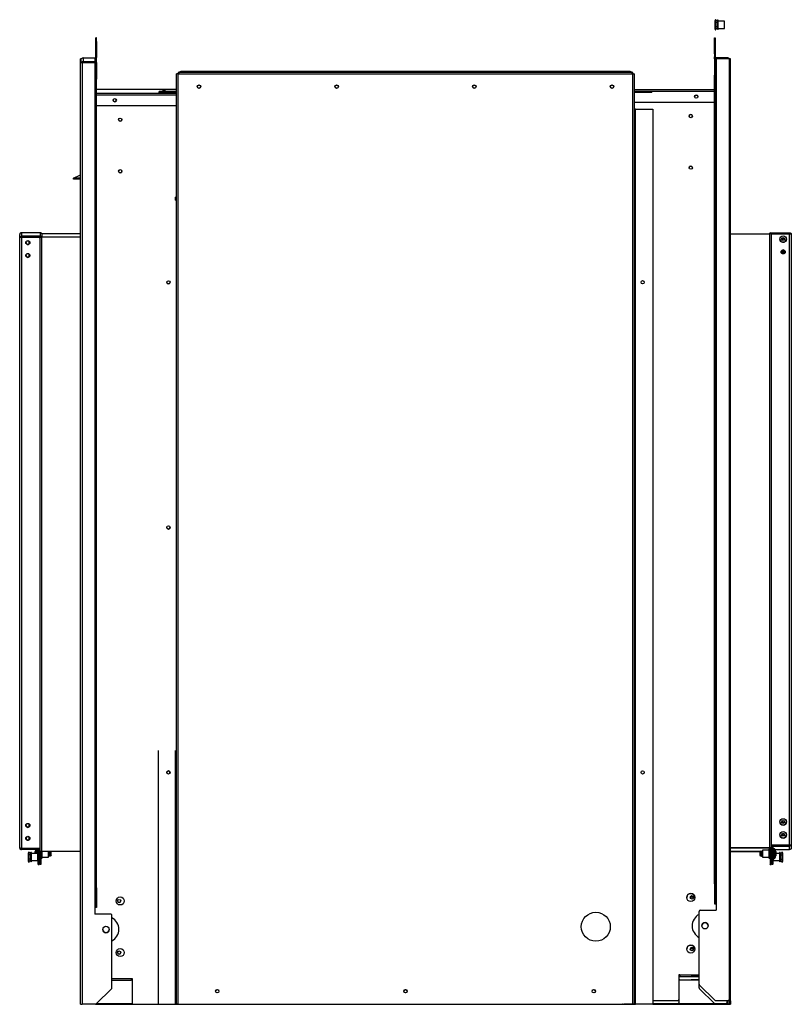
# Model space of a CAD drawing. Units: inches. Extents: x -122 to 20, y -55 to 22.
# Drawn here: x -122 to -92, y -55 to -17 of the extents above; entities that cross this region are included whole.
import ezdxf

# ---------------------------------------------------------------- set-up
doc = ezdxf.new("R2010")
doc.units = ezdxf.units.IN
doc.header["$MEASUREMENT"] = 0

msp = doc.modelspace()

# ---------------------------------------------------------------- linework, layer by layer
at = {"color": 7, "linetype": 'Continuous', "lineweight": 25}
for p, q in [((-95.088, -17.183), (-95.105, -17.211)), ((-95.105, -17.545), (-95.105, -17.211)), ((-95.105, -17.545), (-95.088, -17.573)), ((-95.078, -17.183), (-95.088, -17.183)), ((-95.088, -17.573), (-95.088, -17.183)), ((-95.078, -17.573), (-95.078, -17.183)), ((-95.018, -17.216), (-95.078, -17.216)), ((-95.018, -17.297), (-95.078, -17.297)), ((-95.018, -17.458), (-95.078, -17.458)), ((-95.018, -17.539), (-95.078, -17.539)), ((-95.018, -17.543), (-95.018, -17.213)), ((-94.988, -17.543), (-94.988, -17.213)), ((-94.743, -17.238), (-94.988, -17.238)), ((-94.988, -17.518), (-94.743, -17.518)), ((-94.743, -17.518), (-94.743, -17.238)), ((-119.077, -17.886), (-119.107, -17.886)), ((-119.107, -18.025), (-119.107, -17.886)), ((-119.077, -18.025), (-119.077, -17.886)), ((-95.134, -17.886), (-95.104, -17.886)), ((-95.134, -18.508), (-95.134, -17.886)), ((-95.104, -17.886), (-95.104, -18.508)), ((-95.088, -17.573), (-95.078, -17.573)), ((-119.107, -18.025), (-119.077, -18.025)), ((-119.107, -18.653), (-119.107, -18.025)), ((-119.077, -18.025), (-119.077, -18.653)), ((-119.601, -18.666), (-119.601, -18.81)), ((-119.601, -18.666), (-119.147, -18.666)), ((-119.147, -18.666), (-119.147, -18.81)), ((-119.077, -18.653), (-119.107, -18.653)), ((-119.107, -18.77), (-119.107, -18.653)), ((-119.077, -18.77), (-119.077, -18.653)), ((-95.104, -18.508), (-95.134, -18.508)), ((-95.134, -18.508), (-95.134, -18.626)), ((-95.134, -18.701), (-95.134, -18.626)), ((-95.104, -18.626), (-95.134, -18.626)), ((-95.104, -18.508), (-95.104, -18.626)), ((-95.064, -18.666), (-95.064, -18.696)), ((-94.61, -18.666), (-95.064, -18.666)), ((-94.61, -18.696), (-95.064, -18.696)), ((-94.61, -18.696), (-94.61, -18.666)), ((-119.671, -18.702), (-119.701, -18.702)), ((-119.701, -18.702), (-119.701, -18.706)), ((-119.701, -18.706), (-119.701, -18.842)), ((-119.671, -18.706), (-119.701, -18.706)), ((-119.701, -18.846), (-119.701, -18.842)), ((-119.671, -18.842), (-119.701, -18.842)), ((-119.701, -55.346), (-119.701, -18.846)), ((-119.671, -18.846), (-119.701, -18.846)), ((-119.693, -18.842), (-119.693, -18.706)), ((-119.693, -18.706), (-119.667, -18.706)), ((-119.693, -18.842), (-119.667, -18.842)), ((-119.671, -18.702), (-119.671, -18.706)), ((-119.671, -18.842), (-119.671, -18.74)), ((-119.671, -18.846), (-119.671, -18.842)), ((-119.667, -18.716), (-119.667, -18.706)), ((-119.667, -18.846), (-119.667, -18.842)), ((-119.64, -18.846), (-119.64, -55.346)), ((-119.64, -18.846), (-119.138, -18.846)), ((-119.64, -18.846), (-119.64, -18.846)), ((-119.64, -18.846), (-119.138, -18.846)), ((-119.601, -18.84), (-119.601, -18.81)), ((-119.147, -18.81), (-119.601, -18.81)), ((-119.147, -18.84), (-119.601, -18.84)), ((-119.147, -18.81), (-119.147, -18.84)), ((-119.138, -18.846), (-119.138, -51.596)), ((-119.138, -18.846), (-119.138, -18.846)), ((-119.107, -18.77), (-119.077, -18.77)), ((-119.107, -18.847), (-119.077, -18.847)), ((-119.107, -18.862), (-119.107, -18.847)), ((-119.107, -18.847), (-119.077, -18.847)), ((-119.107, -18.847), (-119.107, -18.847)), ((-119.077, -18.862), (-119.107, -18.862)), ((-119.107, -18.862), (-119.107, -19.451)), ((-119.077, -18.847), (-119.077, -18.77)), ((-119.077, -18.847), (-119.077, -18.862)), ((-119.077, -18.847), (-119.077, -18.847)), ((-119.077, -18.862), (-119.077, -19.451)), ((-95.104, -18.701), (-95.134, -18.701)), ((-95.134, -18.701), (-95.134, -18.716)), ((-95.134, -18.716), (-95.104, -18.716)), ((-95.134, -18.716), (-95.134, -19.301)), ((-95.104, -18.716), (-95.104, -18.701)), ((-95.104, -18.716), (-95.104, -19.301)), ((-95.073, -18.702), (-95.073, -51.451)), ((-94.571, -18.702), (-95.073, -18.702)), ((-94.571, -18.702), (-94.571, -55.201)), ((-94.51, -55.202), (-94.51, -18.702)), ((-119.107, -19.451), (-119.077, -19.451)), ((-119.107, -19.487), (-119.107, -19.451)), ((-119.077, -19.451), (-119.077, -19.487)), ((-115.981, -55.338), (-115.981, -19.278)), ((-115.914, -19.278), (-115.981, -19.278)), ((-115.914, -55.338), (-115.914, -19.278)), ((-115.914, -19.278), (-98.298, -19.278)), ((-115.856, -19.211), (-98.356, -19.211)), ((-115.817, -19.211), (-115.817, -19.175)), ((-115.817, -19.175), (-115.767, -19.175)), ((-115.767, -19.175), (-115.767, -19.211)), ((-115.767, -19.175), (-98.445, -19.175)), ((-98.445, -19.211), (-98.445, -19.175)), ((-98.445, -19.175), (-98.395, -19.175)), ((-98.395, -19.175), (-98.395, -19.211)), ((-98.298, -55.338), (-98.298, -19.278)), ((-98.298, -19.278), (-98.231, -19.278)), ((-98.231, -55.338), (-98.231, -19.278)), ((-95.104, -19.301), (-95.134, -19.301)), ((-95.134, -19.301), (-95.134, -19.336)), ((-95.134, -19.336), (-95.104, -19.336)), ((-95.134, -50.678), (-95.134, -19.336)), ((-95.104, -19.336), (-95.104, -19.301)), ((-95.104, -50.678), (-95.104, -19.336)), ((-119.077, -19.487), (-119.107, -19.487)), ((-119.107, -50.828), (-119.107, -19.487)), ((-119.077, -50.828), (-119.077, -19.487)), ((-115.981, -19.89), (-119.077, -19.89)), ((-116.652, -20.004), (-116.652, -19.968)), ((-115.981, -19.968), (-116.652, -19.968)), ((-115.981, -20.004), (-116.652, -20.004)), ((-98.231, -19.89), (-95.134, -19.89)), ((-97.559, -19.968), (-98.231, -19.968)), ((-97.559, -20.004), (-98.231, -20.004)), ((-97.559, -20.004), (-97.559, -19.968)), ((-115.981, -20.526), (-119.077, -20.526)), ((-95.134, -20.39), (-98.231, -20.39)), ((-95.134, -20.39), (-98.231, -20.39)), ((-98.2, -20.653), (-98.231, -20.653)), ((-98.2, -55.338), (-98.2, -20.653)), ((-98.2, -20.653), (-97.517, -20.653)), ((-97.517, -20.653), (-97.517, -55.338)), ((-119.968, -23.329), (-119.701, -23.191)), ((-119.701, -23.327), (-119.968, -23.329)), ((-119.968, -23.365), (-119.968, -23.329)), ((-119.701, -23.363), (-119.968, -23.365)), ((-115.981, -24.056), (-116.013, -24.056)), ((-116.013, -24.056), (-116.013, -24.181)), ((-116.013, -24.181), (-115.981, -24.181)), ((-115.981, -24.181), (-116.013, -24.181)), ((-122.054, -25.643), (-122.054, -25.508)), ((-121.987, -25.441), (-121.987, -25.576)), ((-121.256, -25.441), (-121.987, -25.441)), ((-121.256, -25.441), (-121.256, -25.576)), ((-119.701, -25.481), (-121.195, -25.481)), ((-119.701, -25.481), (-121.195, -25.481)), ((-121.189, -25.616), (-121.189, -25.508)), ((-94.51, -25.481), (-93.001, -25.481)), ((-93.001, -25.481), (-93.001, -49.286)), ((-92.955, -25.477), (-92.955, -25.441)), ((-92.955, -25.441), (-92.224, -25.441)), ((-92.224, -25.477), (-92.955, -25.477)), ((-92.939, -25.513), (-92.939, -49.141)), ((-92.934, -25.481), (-92.934, -25.495)), ((-92.907, -25.481), (-92.224, -25.481)), ((-92.259, -25.478), (-92.652, -25.478)), ((-92.259, -25.481), (-92.259, -25.478)), ((-92.224, -25.477), (-92.224, -25.441)), ((-92.224, -49.173), (-92.224, -25.481)), ((-92.157, -25.508), (-92.157, -49.146)), ((-122.054, -49.281), (-122.054, -25.643)), ((-121.987, -25.602), (-121.987, -25.576)), ((-121.256, -25.576), (-121.987, -25.576)), ((-121.256, -25.612), (-121.987, -25.612)), ((-121.987, -25.615), (-121.987, -25.616)), ((-121.987, -25.615), (-121.304, -25.615)), ((-121.987, -25.616), (-121.987, -49.308)), ((-121.304, -25.616), (-121.987, -25.616)), ((-121.952, -25.615), (-121.952, -25.612)), ((-121.492, -25.615), (-121.492, -25.612)), ((-121.304, -25.615), (-121.304, -25.616)), ((-121.252, -25.612), (-121.277, -25.612)), ((-121.277, -25.612), (-121.277, -25.615)), ((-121.277, -25.612), (-121.277, -25.612)), ((-121.277, -25.615), (-121.277, -25.63)), ((-121.241, -25.615), (-121.277, -25.615)), ((-121.272, -25.648), (-121.272, -49.276)), ((-121.272, -25.648), (-121.272, -25.648)), ((-121.256, -25.612), (-121.256, -25.576)), ((-119.701, -25.616), (-121.21, -25.616)), ((-121.21, -25.616), (-121.21, -49.422)), ((-121.21, -25.616), (-121.21, -25.616)), ((-119.701, -25.616), (-121.21, -25.616)), ((-92.597, -25.686), (-92.597, -25.686)), ((-92.347, -25.686), (-92.347, -25.686)), ((-116.695, -45.511), (-116.695, -55.338)), ((-92.597, -48.276), (-92.597, -48.276)), ((-92.347, -48.276), (-92.347, -48.276)), ((-92.597, -48.776), (-92.597, -48.776)), ((-92.347, -48.776), (-92.347, -48.776)), ((-92.939, -49.141), (-92.939, -49.141)), ((-92.934, -49.159), (-92.934, -49.287)), ((-92.907, -49.174), (-92.907, -49.173)), ((-92.907, -49.173), (-92.224, -49.173)), ((-92.224, -49.174), (-92.907, -49.174)), ((-92.907, -49.181), (-92.907, -49.217)), ((-92.902, -49.181), (-92.907, -49.181)), ((-92.907, -49.217), (-92.907, -49.244)), ((-92.907, -49.217), (-92.902, -49.217)), ((-92.902, -49.217), (-92.902, -49.181)), ((-92.902, -49.181), (-92.862, -49.181)), ((-92.902, -49.217), (-92.901, -49.217)), ((-92.901, -49.217), (-92.902, -49.217)), ((-92.901, -49.217), (-92.902, -49.217)), ((-92.84, -49.213), (-92.84, -49.177)), ((-92.84, -49.177), (-92.224, -49.177)), ((-92.84, -49.213), (-92.84, -49.217)), ((-92.84, -49.213), (-92.224, -49.213)), ((-92.224, -49.174), (-92.224, -49.173)), ((-92.224, -49.187), (-92.224, -49.213)), ((-92.224, -49.348), (-92.224, -49.213)), ((-92.157, -49.146), (-92.157, -49.281)), ((-121.304, -49.308), (-121.987, -49.308)), ((-121.987, -49.312), (-121.987, -49.348)), ((-121.987, -49.312), (-121.371, -49.312)), ((-121.371, -49.348), (-121.987, -49.348)), ((-121.698, -49.443), (-121.715, -49.471)), ((-121.715, -49.805), (-121.715, -49.471)), ((-121.688, -49.443), (-121.698, -49.443)), ((-121.698, -49.833), (-121.698, -49.443)), ((-121.688, -49.833), (-121.688, -49.443)), ((-121.628, -49.476), (-121.688, -49.476)), ((-121.628, -49.557), (-121.688, -49.557)), ((-121.628, -49.803), (-121.628, -49.473)), ((-121.598, -49.803), (-121.598, -49.473)), ((-121.353, -49.498), (-121.598, -49.498)), ((-121.469, -49.459), (-121.469, -49.461)), ((-121.469, -49.487), (-121.469, -49.487)), ((-121.459, -49.419), (-121.459, -49.417)), ((-121.459, -49.498), (-121.459, -49.488)), ((-121.371, -49.348), (-121.371, -49.312)), ((-121.353, -49.778), (-121.353, -49.498)), ((-121.34, -49.379), (-121.304, -49.379)), ((-121.34, -49.797), (-121.34, -49.379)), ((-121.309, -49.344), (-121.312, -49.344)), ((-121.309, -49.344), (-121.309, -49.308)), ((-121.304, -49.344), (-121.309, -49.344)), ((-121.304, -49.308), (-121.304, -49.344)), ((-121.287, -49.312), (-121.304, -49.34)), ((-121.304, -49.375), (-121.304, -49.344)), ((-121.304, -49.375), (-121.304, -49.379)), ((-121.304, -49.797), (-121.304, -49.379)), ((-121.304, -49.42), (-121.304, -49.421)), ((-121.304, -49.58), (-121.301, -49.575)), ((-121.277, -49.312), (-121.287, -49.312)), ((-121.287, -49.676), (-121.287, -49.312)), ((-121.277, -49.294), (-121.277, -49.421)), ((-121.277, -49.421), (-121.277, -49.921)), ((-121.241, -49.421), (-121.241, -49.921)), ((-121.217, -49.426), (-121.241, -49.426)), ((-121.217, -49.588), (-121.241, -49.588)), ((-121.217, -49.65), (-121.217, -49.422)), ((-119.701, -49.422), (-121.21, -49.422)), ((-121.187, -49.433), (-121.188, -49.434)), ((-121.187, -49.65), (-121.187, -49.42)), ((-120.942, -49.628), (-120.942, -49.422)), ((-120.942, -49.439), (-120.942, -49.439)), ((-120.941, -49.6), (-120.942, -49.602)), ((-120.942, -49.602), (-120.942, -49.602)), ((-120.926, -49.575), (-120.922, -49.575)), ((-120.9, -49.439), (-120.905, -49.439)), ((-120.9, -49.602), (-120.905, -49.602)), ((-120.9, -49.6), (-120.9, -49.602)), ((-120.885, -49.575), (-120.88, -49.575)), ((-120.867, -49.529), (-120.867, -49.588)), ((-120.864, -49.599), (-120.846, -49.58)), ((-120.859, -49.439), (-120.863, -49.439)), ((-120.854, -49.434), (-120.862, -49.445)), ((-120.852, -49.427), (-120.859, -49.439)), ((-120.84, -49.439), (-120.852, -49.427)), ((-120.84, -49.569), (-120.84, -49.439)), ((-94.51, -49.286), (-93.001, -49.286)), ((-93.001, -49.286), (-94.51, -49.286)), ((-93.338, -49.421), (-94.51, -49.421)), ((-94.51, -49.422), (-93.338, -49.422)), ((-93.359, -49.427), (-93.371, -49.439)), ((-93.371, -49.439), (-93.371, -49.569)), ((-93.371, -49.569), (-93.371, -49.575)), ((-93.365, -49.58), (-93.347, -49.599)), ((-93.35, -49.445), (-93.357, -49.434)), ((-93.348, -49.439), (-93.353, -49.439)), ((-93.333, -49.414), (-93.332, -49.412)), ((-93.327, -49.412), (-93.332, -49.412)), ((-93.332, -49.575), (-93.327, -49.575)), ((-93.296, -49.421), (-93.323, -49.421)), ((-93.323, -49.422), (-93.296, -49.422)), ((-93.306, -49.439), (-93.311, -49.439)), ((-93.311, -49.602), (-93.306, -49.602)), ((-93.306, -49.602), (-93.305, -49.599)), ((-93.291, -49.414), (-93.29, -49.412)), ((-93.285, -49.412), (-93.29, -49.412)), ((-93.29, -49.575), (-93.286, -49.575)), ((-93.024, -49.367), (-93.269, -49.367)), ((-93.269, -49.367), (-93.269, -49.647)), ((-93.269, -49.439), (-93.269, -49.439)), ((-93.269, -49.602), (-93.269, -49.602)), ((-93.024, -49.342), (-93.024, -49.672)), ((-93.001, -49.286), (-93.001, -49.286)), ((-92.994, -49.342), (-92.994, -49.672)), ((-92.994, -49.345), (-92.97, -49.345)), ((-92.994, -49.425), (-92.97, -49.425)), ((-92.994, -49.587), (-92.97, -49.587)), ((-92.97, -49.287), (-92.934, -49.287)), ((-92.97, -49.287), (-92.934, -49.287)), ((-92.97, -49.287), (-92.97, -49.287)), ((-92.97, -49.287), (-92.97, -49.787)), ((-92.934, -49.287), (-92.934, -49.287)), ((-92.934, -49.287), (-92.934, -49.787)), ((-92.924, -49.312), (-92.934, -49.312)), ((-92.933, -49.445), (-92.934, -49.444)), ((-92.907, -49.34), (-92.924, -49.312)), ((-92.924, -49.312), (-92.924, -49.702)), ((-92.911, -49.574), (-92.907, -49.58)), ((-92.871, -49.244), (-92.907, -49.244)), ((-92.907, -49.244), (-92.907, -49.662)), ((-92.907, -49.421), (-92.907, -49.42)), ((-92.871, -49.244), (-92.871, -49.662)), ((-92.816, -49.32), (-92.847, -49.32)), ((-92.784, -49.348), (-92.224, -49.348)), ((-92.752, -49.417), (-92.752, -49.419)), ((-92.752, -49.487), (-92.752, -49.525)), ((-92.752, -49.488), (-92.743, -49.487)), ((-92.743, -49.487), (-92.752, -49.488)), ((-92.614, -49.498), (-92.752, -49.498)), ((-92.752, -49.595), (-92.752, -49.597)), ((-92.742, -49.46), (-92.743, -49.459)), ((-92.743, -49.487), (-92.742, -49.486)), ((-92.742, -49.526), (-92.743, -49.526)), ((-92.743, -49.554), (-92.742, -49.553)), ((-92.614, -49.473), (-92.614, -49.78)), ((-92.584, -49.473), (-92.584, -49.78)), ((-92.584, -49.476), (-92.524, -49.476)), ((-92.584, -49.556), (-92.524, -49.556)), ((-92.514, -49.443), (-92.524, -49.443)), ((-92.524, -49.443), (-92.524, -49.806)), ((-92.497, -49.471), (-92.514, -49.443)), ((-92.514, -49.443), (-92.514, -49.806)), ((-92.497, -49.471), (-92.497, -49.782)), ((-121.715, -49.805), (-121.698, -49.833)), ((-121.698, -49.833), (-121.688, -49.833)), ((-121.628, -49.719), (-121.688, -49.719)), ((-121.628, -49.799), (-121.688, -49.799)), ((-121.598, -49.778), (-121.353, -49.778)), ((-121.34, -49.797), (-121.304, -49.797)), ((-121.34, -49.921), (-121.34, -49.797)), ((-121.34, -49.921), (-121.304, -49.921)), ((-121.304, -49.674), (-121.287, -49.702)), ((-121.304, -49.797), (-121.304, -49.921)), ((-121.287, -49.702), (-121.287, -49.676)), ((-121.287, -49.702), (-121.277, -49.702)), ((-121.241, -49.921), (-121.277, -49.921)), ((-121.217, -49.668), (-121.241, -49.668)), ((-121.217, -49.672), (-121.217, -49.65)), ((-121.187, -49.647), (-120.942, -49.647)), ((-121.187, -49.672), (-121.187, -49.65)), ((-120.942, -49.647), (-120.942, -49.628)), ((-93.269, -49.647), (-93.024, -49.647)), ((-92.994, -49.668), (-92.97, -49.668)), ((-92.97, -49.787), (-92.934, -49.787)), ((-92.97, -49.787), (-92.97, -49.79)), ((-92.97, -49.79), (-92.97, -49.818)), ((-92.97, -49.79), (-92.934, -49.79)), ((-92.97, -49.818), (-92.934, -49.818)), ((-92.97, -49.818), (-92.97, -49.918)), ((-92.97, -49.918), (-92.934, -49.918)), ((-92.97, -49.921), (-92.97, -49.918)), ((-92.97, -49.921), (-92.934, -49.921)), ((-92.934, -49.702), (-92.924, -49.702)), ((-92.934, -49.787), (-92.934, -49.79)), ((-92.934, -49.79), (-92.934, -49.818)), ((-92.934, -49.918), (-92.934, -49.818)), ((-92.934, -49.921), (-92.934, -49.918)), ((-92.924, -49.702), (-92.907, -49.674)), ((-92.907, -49.788), (-92.907, -49.662)), ((-92.871, -49.662), (-92.907, -49.662)), ((-92.871, -49.788), (-92.907, -49.788)), ((-92.907, -49.788), (-92.907, -49.79)), ((-92.871, -49.79), (-92.907, -49.79)), ((-92.907, -49.793), (-92.907, -49.79)), ((-92.871, -49.793), (-92.907, -49.793)), ((-92.907, -49.919), (-92.907, -49.793)), ((-92.871, -49.919), (-92.907, -49.919)), ((-92.907, -49.921), (-92.907, -49.919)), ((-92.871, -49.921), (-92.907, -49.921)), ((-92.871, -49.662), (-92.871, -49.788)), ((-92.871, -49.788), (-92.871, -49.79)), ((-92.871, -49.793), (-92.871, -49.79)), ((-92.871, -49.793), (-92.871, -49.919)), ((-92.871, -49.921), (-92.871, -49.919)), ((-92.859, -49.69), (-92.859, -49.759)), ((-92.859, -49.759), (-92.859, -49.778)), ((-92.859, -49.778), (-92.614, -49.778)), ((-92.847, -49.693), (-92.816, -49.693)), ((-92.614, -49.78), (-92.614, -49.803)), ((-92.584, -49.718), (-92.524, -49.718)), ((-92.584, -49.78), (-92.584, -49.803)), ((-92.584, -49.799), (-92.524, -49.799)), ((-92.524, -49.806), (-92.524, -49.833)), ((-92.524, -49.833), (-92.514, -49.833)), ((-92.514, -49.833), (-92.497, -49.805)), ((-92.514, -49.806), (-92.514, -49.833)), ((-92.497, -49.782), (-92.497, -49.805)), ((-95.104, -50.678), (-95.134, -50.678)), ((-95.134, -50.678), (-95.134, -50.713)), ((-95.134, -50.713), (-95.104, -50.713)), ((-95.134, -50.713), (-95.134, -51.45)), ((-95.104, -50.713), (-95.104, -50.678)), ((-95.104, -51.45), (-95.104, -50.713)), ((-119.107, -50.828), (-119.077, -50.828)), ((-119.107, -50.864), (-119.107, -50.828)), ((-119.077, -50.864), (-119.107, -50.864)), ((-119.107, -51.595), (-119.107, -50.864)), ((-119.077, -50.828), (-119.077, -50.864)), ((-119.077, -50.864), (-119.077, -51.595)), ((-95.134, -51.451), (-95.104, -51.451)), ((-95.073, -51.451), (-95.073, -51.701)), ((-119.138, -51.596), (-119.138, -51.846)), ((-118.534, -51.846), (-119.138, -51.846)), ((-118.534, -51.846), (-119.138, -51.846)), ((-119.077, -51.596), (-119.107, -51.596)), ((-118.534, -51.846), (-118.534, -51.846)), ((-118.484, -54.708), (-118.484, -51.896)), ((-118.484, -51.896), (-118.484, -51.896)), ((-95.727, -54.564), (-95.727, -51.751)), ((-95.677, -51.701), (-95.073, -51.701)), ((-118.484, -54.341), (-117.701, -54.341)), ((-118.484, -54.346), (-117.734, -54.346)), ((-118.484, -54.406), (-117.734, -54.406)), ((-117.734, -54.346), (-117.734, -54.341)), ((-117.734, -54.346), (-117.734, -54.406)), ((-117.734, -54.401), (-117.701, -54.401)), ((-117.701, -54.341), (-117.701, -55.291)), ((-96.477, -54.206), (-96.51, -54.206)), ((-96.51, -54.206), (-96.51, -55.156)), ((-96.477, -54.206), (-96.51, -54.206)), ((-96.51, -54.266), (-96.477, -54.266)), ((-96.477, -54.401), (-96.51, -54.401)), ((-96.477, -54.202), (-95.727, -54.202)), ((-96.477, -54.202), (-96.477, -54.262)), ((-96.477, -54.266), (-96.477, -54.262)), ((-96.477, -54.262), (-95.727, -54.262)), ((-96.477, -54.406), (-96.477, -54.401)), ((-95.727, -54.406), (-96.477, -54.406)), ((-96.04, -54.266), (-95.727, -54.266)), ((-96.04, -54.268), (-96.04, -54.266)), ((-95.727, -54.268), (-96.04, -54.268)), ((-96.04, -54.401), (-96.04, -54.4)), ((-96.04, -54.4), (-95.727, -54.4)), ((-95.727, -54.401), (-96.04, -54.401)), ((-95.727, -54.564), (-95.727, -54.564)), ((-95.727, -54.708), (-95.727, -54.564)), ((-119.087, -55.331), (-118.499, -54.744)), ((-95.727, -54.708), (-95.727, -54.708)), ((-95.125, -55.187), (-95.713, -54.599)), ((-95.713, -54.599), (-95.713, -54.599)), ((-95.125, -55.187), (-95.713, -54.599)), ((-95.137, -55.32), (-95.713, -54.744)), ((-95.137, -55.32), (-95.713, -54.744)), ((-95.713, -54.744), (-95.713, -54.744)), ((-119.075, -55.32), (-117.693, -55.32)), ((-96.56, -55.206), (-97.517, -55.206)), ((-96.56, -55.206), (-97.517, -55.206)), ((-97.517, -55.32), (-94.687, -55.32)), ((-96.56, -55.206), (-96.56, -55.206)), ((-96.51, -55.156), (-96.51, -55.156)), ((-96.51, -55.156), (-96.51, -55.291)), ((-96.51, -55.291), (-96.51, -55.291)), ((-95.125, -55.187), (-95.125, -55.187)), ((-95.089, -55.201), (-94.571, -55.201)), ((-95.089, -55.202), (-95.089, -55.201)), ((-95.089, -55.202), (-94.571, -55.202)), ((-94.656, -55.202), (-94.656, -55.289)), ((-94.638, -55.202), (-94.638, -55.289)), ((-94.54, -55.202), (-94.6, -55.202)), ((-94.6, -55.202), (-94.6, -55.202)), ((-94.6, -55.346), (-94.6, -55.202)), ((-94.571, -55.202), (-94.571, -55.201)), ((-94.519, -55.206), (-94.544, -55.206)), ((-94.54, -55.202), (-94.51, -55.202)), ((-94.54, -55.206), (-94.54, -55.202)), ((-94.54, -55.346), (-94.54, -55.202)), ((-94.54, -55.206), (-94.51, -55.206)), ((-94.519, -55.206), (-94.519, -55.341)), ((-94.51, -55.206), (-94.51, -55.202)), ((-94.51, -55.206), (-94.51, -55.342)), ((-119.122, -55.346), (-119.64, -55.346)), ((-119.094, -55.338), (-117.671, -55.338)), ((-117.651, -55.341), (-115.574, -55.341)), ((-116.695, -55.338), (-116.012, -55.338)), ((-115.981, -55.338), (-116.012, -55.338)), ((-115.914, -55.338), (-115.981, -55.338)), ((-115.914, -55.338), (-98.298, -55.338)), ((-115.513, -55.341), (-115.513, -55.338)), ((-98.698, -55.338), (-98.698, -55.341)), ((-98.668, -55.341), (-98.698, -55.341)), ((-98.668, -55.338), (-98.668, -55.341)), ((-98.637, -55.341), (-98.637, -55.341)), ((-96.56, -55.341), (-98.637, -55.341)), ((-96.56, -55.341), (-98.637, -55.341)), ((-98.29, -55.341), (-98.574, -55.341)), ((-98.298, -55.338), (-98.231, -55.338)), ((-98.29, -55.338), (-98.29, -55.341)), ((-98.231, -55.338), (-98.2, -55.338)), ((-97.517, -55.338), (-98.2, -55.338)), ((-97.517, -55.338), (-94.687, -55.338)), ((-96.56, -55.341), (-96.56, -55.341)), ((-95.089, -55.346), (-94.571, -55.346)), ((-95.089, -55.346), (-95.089, -55.346)), ((-95.089, -55.346), (-94.571, -55.346)), ((-94.54, -55.346), (-94.6, -55.346)), ((-94.571, -55.346), (-94.571, -55.346)), ((-94.519, -55.341), (-94.544, -55.342)), ((-94.54, -55.342), (-94.51, -55.342)), ((-94.54, -55.342), (-94.54, -55.346)), ((-94.54, -55.346), (-94.51, -55.346)), ((-94.51, -55.342), (-94.51, -55.346))]:
    msp.add_line(p, q, dxfattribs=at)
at = {"color": 8, "linetype": 'Continuous', "lineweight": 25}
for p, q in [((-95.064, -18.696), (-95.064, -18.702)), ((-94.61, -18.696), (-94.61, -18.702)), ((-119.138, -18.84), (-119.138, -18.846)), ((-119.077, -20.026), (-115.981, -20.026)), ((-119.077, -20.096), (-115.981, -20.096)), ((-95.134, -19.96), (-98.231, -19.96)), ((-116.012, -24.181), (-116.012, -24.056)), ((-92.955, -25.477), (-92.955, -25.481)), ((-92.652, -25.481), (-92.652, -25.478)), ((-92.224, -25.477), (-92.224, -25.481)), ((-121.688, -25.869), (-121.688, -25.773)), ((-121.559, -25.615), (-121.559, -25.612)), ((-121.688, -26.369), (-121.688, -26.273)), ((-116.012, -55.338), (-116.012, -45.511)), ((-121.688, -48.458), (-121.688, -48.363)), ((-121.688, -48.958), (-121.688, -48.863)), ((-92.902, -49.217), (-92.902, -49.217)), ((-92.523, -49.174), (-92.523, -49.177)), ((-92.293, -49.177), (-92.293, -49.174)), ((-121.987, -49.312), (-121.987, -49.308)), ((-121.414, -49.498), (-121.414, -49.348)), ((-121.395, -49.498), (-121.395, -49.348)), ((-121.371, -49.308), (-121.371, -49.312)), ((-121.364, -49.498), (-121.364, -49.349)), ((-93.001, -49.329), (-93.001, -49.286)), ((-92.847, -49.32), (-92.847, -49.693)), ((-92.816, -49.32), (-92.816, -49.693)), ((-92.797, -49.33), (-92.797, -49.684)), ((-92.752, -49.488), (-92.742, -49.487)), ((-115.574, -55.341), (-115.574, -55.338)), ((-98.637, -55.341), (-98.637, -55.338)), ((-98.574, -55.338), (-98.574, -55.341)), ((-94.571, -55.346), (-94.571, -55.346))]:
    msp.add_line(p, q, dxfattribs=at)
at = {"color": 7, "linetype": 'Continuous', "lineweight": 25, "flags": 128}
for points in [[(-116.527, -19.897), (-116.523, -19.897), (-116.509, -19.897), (-116.489, -19.897), (-116.465, -19.897), (-116.441, -19.897), (-116.421, -19.897), (-116.407, -19.897), (-116.402, -19.897), (-116.407, -19.897), (-116.421, -19.897), (-116.441, -19.896), (-116.465, -19.896), (-116.489, -19.896), (-116.509, -19.897), (-116.523, -19.897), (-116.527, -19.897)], [(-116.527, -19.938), (-116.523, -19.938), (-116.509, -19.938), (-116.489, -19.938), (-116.465, -19.938), (-116.441, -19.938), (-116.421, -19.938), (-116.407, -19.938), (-116.402, -19.938), (-116.407, -19.937), (-116.421, -19.937), (-116.441, -19.937), (-116.465, -19.937), (-116.489, -19.937), (-116.509, -19.937), (-116.523, -19.937), (-116.527, -19.938)], [(-116.527, -20.019), (-116.523, -20.019), (-116.509, -20.02), (-116.489, -20.02), (-116.465, -20.02), (-116.441, -20.02), (-116.421, -20.02), (-116.407, -20.019), (-116.402, -20.019), (-116.407, -20.019), (-116.421, -20.019), (-116.441, -20.019), (-116.465, -20.019), (-116.489, -20.019), (-116.509, -20.019), (-116.523, -20.019), (-116.527, -20.019)], [(-92.669, -25.481), (-92.665, -25.48), (-92.652, -25.478)], [(-121.555, -25.612), (-121.546, -25.613), (-121.537, -25.615)], [(-92.437, -48.262), (-92.435, -48.276), (-92.435, -48.276)], [(-93.346, -49.598), (-93.347, -49.598), (-93.348, -49.587), (-93.35, -49.567), (-93.351, -49.541), (-93.353, -49.511), (-93.354, -49.483), (-93.355, -49.458), (-93.357, -49.439), (-93.358, -49.429), (-93.359, -49.427), (-93.359, -49.427)], [(-98.574, -55.341), (-98.592, -55.339), (-98.6, -55.338)]]:
    msp.add_lwpolyline(points, dxfattribs=at)
at = {"color": 7, "linetype": 'Continuous', "lineweight": 25}
for centre, radius in [((-115.106, -19.778), 0.0665), ((-115.106, -19.778), 0.0625), ((-109.773, -19.778), 0.0665), ((-109.773, -19.778), 0.0625), ((-104.439, -19.778), 0.0665), ((-104.439, -19.778), 0.0625), ((-99.106, -19.778), 0.0665), ((-99.106, -19.778), 0.0625), ((-95.839, -20.165), 0.0625), ((-118.372, -20.301), 0.0625), ((-96.051, -20.92), 0.0625), ((-118.16, -21.056), 0.0625), ((-96.051, -22.92), 0.0625), ((-118.16, -23.056), 0.0625), ((-92.472, -25.686), 0.125), ((-121.739, -25.821), 0.078), ((-121.739, -25.821), 0.07), ((-92.472, -25.686), 0.0585), ((-92.472, -25.686), 0.0375), ((-121.739, -26.321), 0.078), ((-121.739, -26.321), 0.07), ((-92.472, -26.186), 0.078), ((-92.472, -26.186), 0.0585), ((-92.472, -26.186), 0.0375), ((-116.293, -27.362), 0.0625), ((-97.918, -27.358), 0.0625), ((-116.293, -36.862), 0.0625), ((-116.293, -46.358), 0.0625), ((-97.918, -46.358), 0.0625), ((-121.739, -48.411), 0.078), ((-121.739, -48.411), 0.07), ((-92.472, -48.276), 0.125), ((-92.472, -48.276), 0.0585), ((-92.472, -48.276), 0.0375), ((-121.739, -48.911), 0.078), ((-121.739, -48.911), 0.07), ((-92.472, -48.776), 0.125), ((-92.472, -48.776), 0.0585), ((-92.472, -48.776), 0.0375), ((-96.051, -51.206), 0.156), ((-118.16, -51.341), 0.156), ((-118.201, -51.341), 0.0625), ((-96.01, -51.206), 0.0625), ((-99.732, -52.338), 0.562), ((-95.5, -52.301), 0.125), ((-118.711, -52.446), 0.125), ((-118.16, -53.341), 0.156), ((-118.201, -53.341), 0.0625), ((-96.051, -53.206), 0.156), ((-96.01, -53.206), 0.0625), ((-114.401, -54.838), 0.0665), ((-114.401, -54.838), 0.0625), ((-107.106, -54.838), 0.0665), ((-107.106, -54.838), 0.0625), ((-99.81, -54.838), 0.0665), ((-99.81, -54.838), 0.0625)]:
    msp.add_circle(centre, radius, dxfattribs=at)
for centre, radius, start, end in [((-95.003, -17.213), 0.015, 0, 180), ((-95.003, -17.543), 0.015, 180, 0), ((-119.601, -18.736), 0.07, 89.9999, 150.8476), ((-119.147, -18.626), 0.04, 269.9998, 359.9998), ((-95.064, -18.626), 0.07, 180.0002, 270.0002), ((-95.064, -18.626), 0.04, 180.0002, 270.0002), ((-94.61, -18.736), 0.07, 29.1524, 90.0001), ((-94.61, -18.736), 0.04, 58.526, 90), ((-119.665, -21.622), 2.92, 89.9399, 90.7026), ((-119.694, -18.479), 0.228, 268.1297, 270.2613), ((-119.694, -19.069), 0.228, 89.7387, 91.8703), ((-119.655, -14.869), 3.978, 269.341, 270.2197), ((-119.664, -19.043), 0.341, 89.8, 91.2793), ((-119.667, -18.591), 0.116, 268.1297, 270.2613), ((-119.667, -18.957), 0.116, 89.7387, 91.8703), ((-119.664, -18.505), 0.341, 268.7207, 270.2), ((-119.601, -18.88), 0.07, 89.9999, 150.9404), ((-119.601, -18.88), 0.04, 90, 121.7881), ((-119.147, -18.77), 0.07, 269.9998, 359.9998), ((-119.147, -18.77), 0.04, 269.9998, 359.9998), ((-119.13, -20.868), 2.022, 89.341, 90.2197), ((-119.123, -22.824), 3.978, 89.341, 90.2197), ((-95.081, -16.68), 2.022, 269.341, 270.2197), ((-94.556, -22.679), 3.978, 89.341, 90.2197), ((-95.839, -20.165), 0.0625, 0.0003, 179.9997), ((-95.839, -20.165), 0.0625, 0.0003, 179.9997), ((-118.372, -20.301), 0.0625, 180.0003, 359.9997), ((-118.372, -20.301), 0.0625, 180.0003, 359.9997), ((-118.372, -20.301), 0.0625, 180.0002, 270.0002), ((-118.372, -20.301), 0.0625, 269.9998, 359.9998), ((-96.051, -20.92), 0.0625, 0.0003, 179.9997), ((-118.16, -21.056), 0.0625, 180.0003, 359.9997), ((-96.051, -22.92), 0.0625, 0.0003, 179.9997), ((-118.16, -23.056), 0.0625, 180.0003, 359.9997), ((-121.256, -25.508), 0.067, 0.0002, 90.0002), ((-92.955, -25.508), 0.067, 89.9999, 155.559), ((-92.984, -29.85), 4.369, 89.341, 90.2197), ((-92.955, -25.508), 0.031, 90, 116.7183), ((-92.907, -25.513), 0.032, 89.9998, 179.9998), ((-121.739, -25.821), 0.078, 180.0002, 270.0002), ((-121.739, -25.821), 0.07, 180.0003, 359.9997), ((-121.739, -25.821), 0.078, 269.9998, 359.9998), ((-121.304, -25.647), 0.032, 32.462, 90.0001), ((-121.304, -25.648), 0.032, 0.0002, 90.0002), ((-121.227, -21.247), 4.369, 269.341, 270.2197), ((-121.256, -25.643), 0.067, 24.0885, 90.0001), ((-121.256, -25.643), 0.031, 62.3689, 90), ((-121.218, -23.594), 2.022, 269.341, 270.2197), ((-92.472, -25.686), 0.125, 180.0003, 1.0516), ((-92.472, -25.686), 0.0375, 1.0523, 179.9997), ((-121.739, -26.321), 0.078, 180.0002, 270.0002), ((-121.739, -26.321), 0.07, 180.0003, 359.9997), ((-121.739, -26.321), 0.078, 269.9998, 359.9998), ((-92.472, -26.186), 0.078, 0.0003, 179.9997), ((-92.472, -26.187), 0.0375, 0.0003, 179.9997), ((-116.293, -27.358), 0.0625, 181.9093, 358.0908), ((-116.293, -27.362), 0.0625, 180.0003, 359.9997), ((-116.293, -36.861), 0.0625, 180.0003, 359.9997), ((-116.293, -46.362), 0.0625, 1.8499, 178.1498), ((-121.739, -48.411), 0.078, 180.0002, 270.0002), ((-121.739, -48.41), 0.07, 180.0003, 359.9997), ((-121.739, -48.411), 0.078, 269.9998, 359.9998), ((-92.472, -48.276), 0.125, 180.0003, 359.9997), ((-92.472, -48.276), 0.0375, 22.7885, 179.9996), ((-92.472, -48.776), 0.125, 180.0003, 359.9997), ((-92.472, -48.776), 0.0375, 0.0003, 179.9997), ((-121.739, -48.911), 0.078, 180.0002, 270.0002), ((-121.739, -48.91), 0.07, 180.0003, 359.9997), ((-121.739, -48.911), 0.078, 269.9998, 359.9998), ((-92.907, -49.141), 0.032, 180.0002, 270.0002), ((-92.907, -49.142), 0.032, 212.462, 270.0001), ((-92.84, -49.244), 0.067, 89.9998, 179.9998), ((-92.84, -49.244), 0.031, 89.9998, 179.9998), ((-92.84, -49.248), 0.031, 89.9998, 179.9998), ((-121.613, -49.473), 0.015, 0, 180), ((-121.221, -49.493), 0.25, 172.6193, 176.4982), ((-121.22, -49.493), 0.251, 172.6432, 176.5095), ((-121.422, -49.472), 0.0496, 188.2891, 196.8192), ((-121.177, -49.507), 0.296, 162.6908, 170.7431), ((-121.177, -49.506), 0.296, 162.6876, 170.7422), ((-121.368, -48.561), 0.932, 263.7832, 264.373), ((-121.179, -49.507), 0.295, 147.3917, 162.2265), ((-121.371, -49.379), 0.067, 0.0002, 90.0002), ((-121.371, -49.379), 0.031, 0.0002, 90.0002), ((-121.371, -49.375), 0.067, 27.5609, 85.563), ((-121.371, -49.375), 0.067, 0, 27.5608), ((-121.304, -49.276), 0.032, 269.9998, 359.9998), ((-121.227, -45.052), 4.369, 269.341, 270.2197), ((-93.009, -49.342), 0.015, 0, 180), ((-92.984, -53.655), 4.369, 89.341, 90.2197), ((-92.993, -51.308), 2.022, 89.341, 90.2197), ((-92.907, -49.276), 0.032, 212.462, 270.0001), ((-92.907, -49.276), 0.032, 212.462, 270.0001), ((-92.847, -49.344), 0.0239, 90, 180), ((-92.816, -49.344), 0.0239, 36.8862, 90), ((-93.033, -49.507), 0.295, 17.7735, 36.8862), ((-93.033, -49.507), 0.295, 323.1138, 342.2265), ((-93.034, -49.506), 0.296, 9.2578, 17.3124), ((-92.843, -48.561), 0.932, 275.627, 276.2168), ((-92.682, -50.409), 0.924, 93.7788, 94.372), ((-92.843, -50.452), 0.932, 83.7832, 84.373), ((-93.034, -49.507), 0.296, 342.6908, 350.7431), ((-93.034, -49.507), 0.296, 342.6876, 350.7422), ((-92.99, -49.493), 0.25, 3.5018, 7.3807), ((-92.788, -49.472), 0.048, 342.8901, 351.5575), ((-92.79, -49.472), 0.0496, 343.1808, 351.7109), ((-92.79, -49.541), 0.0496, 8.2891, 16.8192), ((-92.992, -49.52), 0.251, 352.6432, 356.5095), ((-92.99, -49.521), 0.25, 352.6193, 356.4982), ((-92.599, -49.473), 0.015, 0, 180), ((-121.613, -49.803), 0.015, 180, 0), ((-121.364, -49.669), 0.0239, 299.4487, 0), ((-121.202, -49.672), 0.015, 180, 0), ((-93.009, -49.672), 0.015, 180, 0), ((-92.847, -49.669), 0.0239, 180, 270), ((-92.816, -49.669), 0.0239, 270, 323.1138), ((-92.599, -49.803), 0.015, 180, 0), ((-96.051, -51.206), 0.156, 0.0003, 179.9997), ((-118.201, -51.341), 0.0625, 180.0003, 359.9997), ((-96.01, -51.207), 0.0625, 0.0003, 179.9997), ((-96.051, -51.341), 0.156, 49.4909, 96.6887), ((-95.088, -47.32), 4.131, 269.361, 270.2068), ((-95.081, -49.276), 2.176, 269.3794, 270.1953), ((-119.131, -53.772), 2.176, 89.3794, 90.1953), ((-118.534, -51.896), 0.05, 0.0002, 90.0002), ((-118.534, -51.896), 0.05, 0.0002, 90.0002), ((-95.5, -52.306), 0.5, 117.0004, 179.9999), ((-95.5, -52.306), 0.5, 117.0004, 179.9999), ((-95.677, -51.751), 0.05, 89.9998, 179.9998), ((-118.711, -52.441), 0.5, 0.0001, 62.9996), ((-95.5, -52.302), 0.125, 0.0003, 179.9997), ((-118.711, -52.446), 0.125, 180.0003, 359.9997), ((-118.711, -52.441), 0.5, 297.0003, 359.9999), ((-95.5, -52.306), 0.5, 180.0001, 242.9997), ((-118.201, -53.341), 0.0625, 180.0003, 359.9997), ((-96.051, -53.206), 0.156, 0.0003, 179.9997), ((-96.01, -53.207), 0.0625, 0.0003, 179.9997), ((-96.051, -53.341), 0.156, 49.4909, 96.6887), ((-95.677, -54.564), 0.05, 180, 225.0003), ((-95.677, -54.564), 0.05, 180, 225.0003), ((-118.534, -54.708), 0.05, 314.9997, 360), ((-95.677, -54.708), 0.05, 180, 225.0003), ((-95.677, -54.708), 0.05, 180, 225.0003), ((-119.122, -55.296), 0.05, 270, 314.9997), ((-117.651, -55.291), 0.05, 180.0002, 270.0002), ((-96.56, -55.156), 0.05, 269.9998, 359.9998), ((-96.56, -55.156), 0.05, 269.9998, 359.9998), ((-96.56, -55.291), 0.05, 325.7104, 360), ((-96.56, -55.291), 0.05, 325.8697, 360), ((-95.089, -55.151), 0.05, 225.0003, 270), ((-95.089, -55.152), 0.05, 225.0003, 270), ((-94.687, -55.289), 0.031, 270, 0), ((-94.687, -55.289), 0.049, 270, 0), ((-94.556, -59.179), 3.978, 89.341, 90.2197), ((-94.563, -57.223), 2.022, 89.341, 90.2197), ((-94.544, -55.09), 0.116, 269.7387, 271.8703), ((-94.518, -54.979), 0.228, 269.7387, 271.8703), ((-119.655, -51.368), 3.978, 269.341, 270.2197), ((-115.559, -51.364), 3.978, 269.7803, 270.659), ((-98.652, -51.364), 3.978, 269.341, 270.2197), ((-98.645, -53.32), 2.022, 269.341, 270.2197), ((-96.56, -55.291), 0.05, 270, 292.5751), ((-96.56, -55.291), 0.05, 270, 292.916), ((-95.089, -55.296), 0.05, 235.8457, 270), ((-95.089, -55.296), 0.05, 236.0812, 270), ((-94.563, -53.325), 2.022, 269.7803, 270.659), ((-94.556, -51.368), 3.978, 269.7803, 270.659), ((-94.544, -55.457), 0.116, 88.1297, 90.2613), ((-94.518, -55.569), 0.228, 88.1297, 90.2613)]:
    msp.add_arc(centre, radius, start, end, dxfattribs=at)
for centre, major_axis, ratio, start_param, end_param in [((-121.918, -25.678), (0, 0.1), 0.996188, 0.8321, 0.924569), ((-92.293, -49.111), (0, 0.1), 0.996188, 3.903082, 3.998873), ((-95.073, -51.45), (0, 0.0612), 0.996188, 1.570796, 1.587191), ((-95.073, -51.45), (0, 0.0311), 0.996188, 1.570796, 1.60306), ((-119.138, -51.595), (0.031, 0), 0.996159, 6.250922, 6.283185), ((-119.138, -51.595), (0.061, 0), 0.996159, 6.266791, 6.283185)]:
    msp.add_ellipse(centre, major_axis=major_axis, ratio=ratio, start_param=start_param, end_param=end_param, dxfattribs=at)
for points in [[(-115.856, -19.211), (-115.865, -19.212), (-115.882, -19.214), (-115.904, -19.229), (-115.92, -19.251), (-115.922, -19.269), (-115.923, -19.278)], [(-98.356, -19.211), (-98.354, -19.212), (-98.35, -19.214), (-98.344, -19.229), (-98.338, -19.251), (-98.334, -19.269), (-98.332, -19.278)], [(-121.987, -25.441), (-121.996, -25.442), (-122.014, -25.444), (-122.036, -25.46), (-122.051, -25.482), (-122.053, -25.5), (-122.054, -25.508)], [(-92.224, -25.441), (-92.215, -25.442), (-92.198, -25.444), (-92.176, -25.46), (-92.16, -25.482), (-92.158, -25.5), (-92.157, -25.508)], [(-92.157, -25.508), (-92.158, -25.506), (-92.16, -25.501), (-92.176, -25.494), (-92.198, -25.488), (-92.215, -25.483), (-92.224, -25.481)], [(-122.054, -25.643), (-122.053, -25.634), (-122.051, -25.616), (-122.036, -25.594), (-122.014, -25.579), (-121.996, -25.577), (-121.987, -25.576)], [(-121.987, -25.616), (-121.996, -25.618), (-122.014, -25.622), (-122.036, -25.629), (-122.051, -25.636), (-122.053, -25.641), (-122.054, -25.643)], [(-92.224, -49.173), (-92.215, -49.171), (-92.198, -49.167), (-92.176, -49.16), (-92.16, -49.153), (-92.158, -49.148), (-92.157, -49.146)], [(-92.157, -49.146), (-92.158, -49.155), (-92.16, -49.172), (-92.176, -49.195), (-92.198, -49.21), (-92.215, -49.212), (-92.224, -49.213)], [(-121.987, -49.308), (-121.996, -49.306), (-122.014, -49.301), (-122.036, -49.295), (-122.051, -49.288), (-122.053, -49.283), (-122.054, -49.281)], [(-122.054, -49.281), (-122.053, -49.289), (-122.051, -49.307), (-122.036, -49.329), (-122.014, -49.345), (-121.996, -49.347), (-121.987, -49.348)], [(-92.157, -49.281), (-92.158, -49.289), (-92.16, -49.307), (-92.176, -49.329), (-92.198, -49.345), (-92.215, -49.347), (-92.224, -49.348)]]:
    msp.add_open_spline(points, degree=3, dxfattribs=at)
for points, knots in [([(-115.874, -19.253), (-115.875, -19.254), (-115.88, -19.257), (-115.885, -19.266), (-115.886, -19.274), (-115.887, -19.278)], [0, 0, 0, 0, 0.154781, 0.57739, 1, 1, 1, 1]), ([(-115.88, -19.278), (-115.878, -19.27), (-115.875, -19.254), (-115.869, -19.234), (-115.864, -19.219), (-115.859, -19.211), (-115.857, -19.211), (-115.856, -19.211)], [0, 0, 0, 0, 0.220263, 0.440542, 0.66082, 0.881099, 1, 1, 1, 1]), ([(-98.288, -19.278), (-98.289, -19.27), (-98.291, -19.254), (-98.303, -19.234), (-98.321, -19.219), (-98.34, -19.211), (-98.352, -19.211), (-98.356, -19.211)], [0, 0, 0, 0, 0.220263, 0.440542, 0.66082, 0.881099, 1, 1, 1, 1]), ([(-98.324, -19.278), (-98.325, -19.274), (-98.326, -19.266), (-98.331, -19.257), (-98.336, -19.254), (-98.337, -19.253)], [0, 0, 0, 0, 0.423071, 0.846143, 1, 1, 1, 1]), ([(-92.224, -25.477), (-92.22, -25.478), (-92.212, -25.479), (-92.204, -25.483), (-92.202, -25.486), (-92.202, -25.487)], [0, 0, 0, 0, 0.495855, 0.99171, 1, 1, 1, 1]), ([(-122.01, -25.622), (-122.01, -25.621), (-122.007, -25.618), (-121.999, -25.613), (-121.991, -25.612), (-121.987, -25.612)], [0, 0, 0, 0, 0.030226, 0.515113, 1, 1, 1, 1]), ([(-92.202, -49.167), (-92.202, -49.168), (-92.204, -49.171), (-92.212, -49.176), (-92.22, -49.177), (-92.224, -49.177)], [0, 0, 0, 0, 0.030226, 0.515113, 1, 1, 1, 1]), ([(-122.009, -49.302), (-122.009, -49.302), (-122.007, -49.306), (-121.999, -49.31), (-121.991, -49.311), (-121.987, -49.312)], [0, 0, 0, 0, 0.00829, 0.504145, 1, 1, 1, 1]), ([(-121.471, -49.477), (-121.471, -49.478), (-121.471, -49.479), (-121.471, -49.479), (-121.471, -49.48), (-121.471, -49.48)], [0, 0, 0, 0, 0.430451, 0.860906, 1, 1, 1, 1]), ([(-120.922, -49.573), (-120.923, -49.572), (-120.924, -49.57), (-120.926, -49.556), (-120.929, -49.534), (-120.932, -49.507), (-120.934, -49.48), (-120.937, -49.457), (-120.939, -49.443), (-120.941, -49.437), (-120.942, -49.439), (-120.942, -49.439)], [0, 0, 0, 0, 0.078618, 0.212429, 0.340873, 0.473506, 0.60614, 0.734584, 0.868395, 0.998734, 1, 1, 1, 1]), ([(-120.926, -49.574), (-120.927, -49.573), (-120.929, -49.572), (-120.932, -49.556), (-120.934, -49.534), (-120.937, -49.507), (-120.939, -49.481), (-120.941, -49.463), (-120.942, -49.457), (-120.942, -49.456)], [0, 0, 0, 0, 0.159278, 0.324404, 0.482906, 0.646578, 0.81025, 0.968753, 1, 1, 1, 1]), ([(-120.941, -49.601), (-120.939, -49.597), (-120.934, -49.588), (-120.928, -49.579), (-120.926, -49.575)], [0, 0, 0, 0, 0.510763, 1, 1, 1, 1]), ([(-120.905, -49.602), (-120.906, -49.6), (-120.908, -49.597), (-120.911, -49.576), (-120.913, -49.544), (-120.916, -49.507), (-120.919, -49.47), (-120.921, -49.439), (-120.923, -49.427), (-120.923, -49.422)], [0, 0, 0, 0, 0.144325, 0.292456, 0.434702, 0.581543, 0.728384, 0.87063, 1, 1, 1, 1]), ([(-120.922, -49.574), (-120.919, -49.578), (-120.914, -49.587), (-120.909, -49.596), (-120.906, -49.601)], [0, 0, 0, 0, 0.499469, 1, 1, 1, 1]), ([(-120.9, -49.602), (-120.901, -49.6), (-120.903, -49.597), (-120.906, -49.576), (-120.908, -49.544), (-120.911, -49.507), (-120.913, -49.47), (-120.916, -49.439), (-120.917, -49.427), (-120.918, -49.422)], [0, 0, 0, 0, 0.144325, 0.292456, 0.434702, 0.581543, 0.728384, 0.87063, 1, 1, 1, 1]), ([(-120.904, -49.44), (-120.907, -49.435), (-120.911, -49.429), (-120.914, -49.423), (-120.915, -49.422)], [0, 0, 0, 0, 0.757293, 1, 1, 1, 1]), ([(-120.885, -49.574), (-120.885, -49.573), (-120.887, -49.572), (-120.89, -49.556), (-120.892, -49.534), (-120.895, -49.507), (-120.898, -49.48), (-120.9, -49.458), (-120.903, -49.443), (-120.904, -49.441), (-120.904, -49.441)], [0, 0, 0, 0, 0.129173, 0.263088, 0.391633, 0.524369, 0.657106, 0.78565, 0.919565, 1, 1, 1, 1]), ([(-120.888, -49.422), (-120.891, -49.425), (-120.896, -49.433), (-120.901, -49.441), (-120.903, -49.445)], [0, 0, 0, 0, 0.4756, 1, 1, 1, 1]), ([(-120.88, -49.573), (-120.881, -49.572), (-120.882, -49.57), (-120.885, -49.556), (-120.887, -49.534), (-120.89, -49.507), (-120.893, -49.48), (-120.895, -49.457), (-120.898, -49.443), (-120.899, -49.437), (-120.9, -49.439), (-120.9, -49.439)], [0, 0, 0, 0, 0.078618, 0.212429, 0.340873, 0.473506, 0.60614, 0.734584, 0.868395, 0.998734, 1, 1, 1, 1]), ([(-120.9, -49.601), (-120.897, -49.597), (-120.892, -49.588), (-120.887, -49.579), (-120.884, -49.575)], [0, 0, 0, 0, 0.510763, 1, 1, 1, 1]), ([(-120.867, -49.588), (-120.868, -49.583), (-120.869, -49.572), (-120.872, -49.544), (-120.874, -49.507), (-120.877, -49.47), (-120.879, -49.439), (-120.881, -49.427), (-120.882, -49.422)], [0, 0, 0, 0, 0.113732, 0.291909, 0.475842, 0.659774, 0.837951, 1, 1, 1, 1]), ([(-120.88, -49.574), (-120.878, -49.578), (-120.872, -49.587), (-120.867, -49.596), (-120.865, -49.601)], [0, 0, 0, 0, 0.499469, 1, 1, 1, 1]), ([(-120.867, -49.529), (-120.868, -49.521), (-120.869, -49.502), (-120.872, -49.47), (-120.874, -49.439), (-120.876, -49.427), (-120.877, -49.422)], [0, 0, 0, 0, 0.169643, 0.461024, 0.743287, 1, 1, 1, 1]), ([(-120.863, -49.44), (-120.865, -49.435), (-120.869, -49.429), (-120.872, -49.423), (-120.873, -49.422)], [0, 0, 0, 0, 0.757293, 1, 1, 1, 1]), ([(-120.84, -49.569), (-120.842, -49.573), (-120.845, -49.581), (-120.85, -49.583), (-120.855, -49.579), (-120.86, -49.566), (-120.864, -49.548), (-120.866, -49.534), (-120.867, -49.529)], [0, 0, 0, 0, 0.155772, 0.311123, 0.491261, 0.683762, 0.876218, 1, 1, 1, 1]), ([(-120.867, -49.588), (-120.867, -49.592), (-120.866, -49.6), (-120.865, -49.598), (-120.865, -49.598)], [0, 0, 0, 0, 0.628504, 1, 1, 1, 1]), ([(-120.84, -49.569), (-120.841, -49.572), (-120.843, -49.577), (-120.845, -49.571), (-120.848, -49.556), (-120.851, -49.533), (-120.853, -49.507), (-120.856, -49.48), (-120.858, -49.458), (-120.861, -49.443), (-120.862, -49.441), (-120.863, -49.441)], [0, 0, 0, 0, 0.1174365, 0.2324128, 0.3504518, 0.4637567, 0.5807569, 0.697757, 0.8110619, 0.929101, 1, 1, 1, 1]), ([(-120.859, -49.439), (-120.858, -49.44), (-120.856, -49.442), (-120.853, -49.458), (-120.851, -49.48), (-120.848, -49.507), (-120.845, -49.533), (-120.843, -49.556), (-120.841, -49.565), (-120.84, -49.569)], [0, 0, 0, 0, 0.142086, 0.287956, 0.427976, 0.572563, 0.717149, 0.857169, 1, 1, 1, 1]), ([(-120.84, -49.569), (-120.841, -49.566), (-120.842, -49.56), (-120.843, -49.542), (-120.845, -49.52), (-120.846, -49.496), (-120.847, -49.471), (-120.849, -49.45), (-120.85, -49.435), (-120.851, -49.428), (-120.852, -49.427), (-120.852, -49.427)], [0, 0, 0, 0, 0.114058, 0.228115, 0.34232, 0.463683, 0.585044, 0.706251, 0.833957, 0.962624, 1, 1, 1, 1]), ([(-93.371, -49.569), (-93.369, -49.573), (-93.367, -49.579), (-93.365, -49.58), (-93.365, -49.58)], [0, 0, 0, 0, 0.7684996, 1, 1, 1, 1]), ([(-93.35, -49.446), (-93.349, -49.45), (-93.347, -49.458), (-93.345, -49.48), (-93.342, -49.506), (-93.34, -49.533), (-93.337, -49.556), (-93.334, -49.57), (-93.333, -49.576), (-93.332, -49.574), (-93.332, -49.574)], [0, 0, 0, 0, 0.127876, 0.27011, 0.416983, 0.563855, 0.706089, 0.854266, 0.998598, 1, 1, 1, 1]), ([(-93.333, -49.412), (-93.335, -49.417), (-93.34, -49.426), (-93.346, -49.434), (-93.348, -49.439)], [0, 0, 0, 0, 0.517526, 1, 1, 1, 1]), ([(-93.348, -49.439), (-93.347, -49.44), (-93.345, -49.442), (-93.342, -49.457), (-93.34, -49.48), (-93.337, -49.506), (-93.334, -49.533), (-93.332, -49.555), (-93.33, -49.57), (-93.328, -49.572), (-93.327, -49.573)], [0, 0, 0, 0, 0.127735, 0.26016, 0.387273, 0.518532, 0.649791, 0.776905, 0.906569, 1, 1, 1, 1]), ([(-93.347, -49.601), (-93.344, -49.596), (-93.339, -49.588), (-93.334, -49.579), (-93.331, -49.575)], [0, 0, 0, 0, 0.516881, 1, 1, 1, 1]), ([(-93.332, -49.412), (-93.331, -49.413), (-93.329, -49.416), (-93.327, -49.438), (-93.324, -49.469), (-93.322, -49.506), (-93.319, -49.544), (-93.316, -49.575), (-93.314, -49.597), (-93.312, -49.6), (-93.311, -49.602)], [0, 0, 0, 0, 0.1240876, 0.2514486, 0.3737489, 0.5, 0.6262511, 0.7485514, 0.8759124, 1, 1, 1, 1]), ([(-93.328, -49.574), (-93.325, -49.578), (-93.32, -49.588), (-93.314, -49.597), (-93.312, -49.601)], [0, 0, 0, 0, 0.499777, 1, 1, 1, 1]), ([(-93.327, -49.412), (-93.326, -49.413), (-93.324, -49.416), (-93.321, -49.438), (-93.319, -49.469), (-93.316, -49.506), (-93.314, -49.544), (-93.311, -49.575), (-93.308, -49.597), (-93.307, -49.6), (-93.306, -49.602)], [0, 0, 0, 0, 0.124088, 0.251449, 0.373749, 0.5, 0.626251, 0.748551, 0.875912, 1, 1, 1, 1]), ([(-93.308, -49.445), (-93.311, -49.441), (-93.316, -49.433), (-93.321, -49.425), (-93.324, -49.42)], [0, 0, 0, 0, 0.4999045, 1, 1, 1, 1]), ([(-93.308, -49.446), (-93.307, -49.45), (-93.306, -49.458), (-93.303, -49.48), (-93.301, -49.506), (-93.298, -49.533), (-93.296, -49.556), (-93.293, -49.57), (-93.291, -49.576), (-93.29, -49.574), (-93.29, -49.574)], [0, 0, 0, 0, 0.127876, 0.27011, 0.416983, 0.563855, 0.706089, 0.854266, 0.998598, 1, 1, 1, 1]), ([(-93.291, -49.412), (-93.294, -49.417), (-93.299, -49.426), (-93.304, -49.434), (-93.306, -49.439)], [0, 0, 0, 0, 0.517526, 1, 1, 1, 1]), ([(-93.306, -49.439), (-93.305, -49.44), (-93.303, -49.442), (-93.301, -49.457), (-93.298, -49.48), (-93.295, -49.506), (-93.293, -49.533), (-93.29, -49.555), (-93.288, -49.57), (-93.286, -49.572), (-93.286, -49.573)], [0, 0, 0, 0, 0.127735, 0.26016, 0.387273, 0.518532, 0.649791, 0.776905, 0.906569, 1, 1, 1, 1]), ([(-93.305, -49.601), (-93.303, -49.596), (-93.297, -49.588), (-93.292, -49.579), (-93.29, -49.575)], [0, 0, 0, 0, 0.5168815, 1, 1, 1, 1]), ([(-93.29, -49.412), (-93.289, -49.413), (-93.288, -49.416), (-93.285, -49.438), (-93.283, -49.469), (-93.28, -49.506), (-93.277, -49.544), (-93.275, -49.575), (-93.272, -49.597), (-93.27, -49.6), (-93.269, -49.602)], [0, 0, 0, 0, 0.124088, 0.251449, 0.373749, 0.5, 0.626251, 0.748551, 0.875912, 1, 1, 1, 1]), ([(-93.286, -49.574), (-93.283, -49.578), (-93.278, -49.588), (-93.273, -49.597), (-93.27, -49.601)], [0, 0, 0, 0, 0.4997769, 1, 1, 1, 1]), ([(-93.285, -49.412), (-93.284, -49.413), (-93.283, -49.416), (-93.28, -49.438), (-93.277, -49.469), (-93.275, -49.506), (-93.272, -49.543), (-93.27, -49.568), (-93.269, -49.576), (-93.269, -49.577)], [0, 0, 0, 0, 0.1606, 0.325436, 0.483722, 0.647122, 0.810521, 0.968808, 1, 1, 1, 1]), ([(-93.266, -49.445), (-93.269, -49.441), (-93.274, -49.433), (-93.28, -49.425), (-93.282, -49.42)], [0, 0, 0, 0, 0.4999045, 1, 1, 1, 1]), ([(-92.741, -49.479), (-92.741, -49.479), (-92.741, -49.479), (-92.741, -49.478), (-92.741, -49.477), (-92.741, -49.477)], [0, 0, 0, 0, 0.430451, 0.860906, 1, 1, 1, 1]), ([(-92.741, -49.536), (-92.741, -49.535), (-92.741, -49.534), (-92.741, -49.534), (-92.741, -49.534), (-92.741, -49.534)], [0, 0, 0, 0, 0.430451, 0.860906, 1, 1, 1, 1])]:
    msp.add_open_spline(points, degree=3, knots=knots, dxfattribs=at)

doc.saveas('drawing.dxf')
